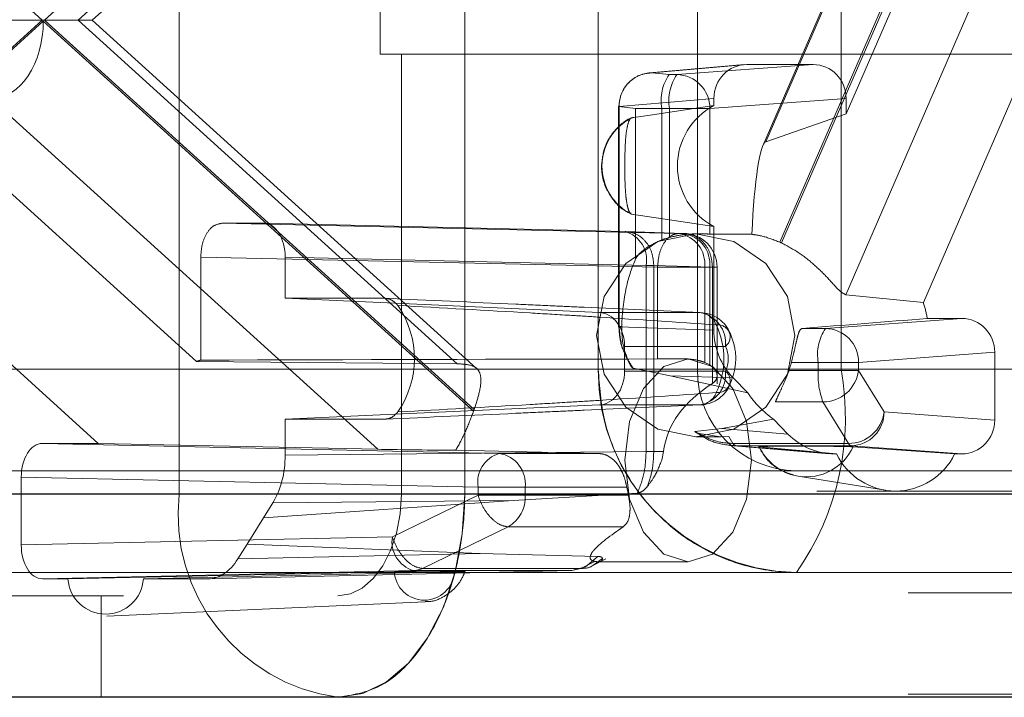
# Paper-space layout 'Sheet2' of a CAD drawing. Units: inches. Extents: x 0.1 to 16.8, y 0.1 to 10.9.
# Drawn here: x 5.4 to 5.4, y 4 to 4 of the extents above; entities that cross this region are included whole.
import ezdxf

# ---------------------------------------------------------------- set-up
doc = ezdxf.new("R2010")
doc.units = ezdxf.units.IN
doc.header["$MEASUREMENT"] = 0
doc.linetypes.add('HIDDEN', pattern=[0.07500000000000001, 0.05, -0.025])

psp = doc.layouts.new('Sheet2')

# ---------------------------------------------------------------- linework, layer by layer
at = {"color": 7, "linetype": 'HIDDEN', "lineweight": 18}
for p, q in [((5.427601550315218, 3.989976781702984), (5.427601550315218, 4.052312739708233)), ((5.422800070497225, 3.989976781702984), (5.422800070497225, 4.039698299304295)), ((5.43456135355199, 4.039698299304295), (5.43456135355199, 3.989976781702984)), ((5.402499394867616, 4.029855779619254), (5.402499394867616, 3.983924021089071)), ((5.41633138751012, 3.983924021089071), (5.41633138751012, 4.029855779619254)), ((5.375053856634059, 4.025757994260281), (5.39586871238548, 4.006889900354163)), ((5.3959732509795, 4.006889900354163), (5.416788106730921, 4.025757994260281)), ((5.416910785105029, 4.023766098925682), (5.398293343372632, 4.006889900354163)), ((5.397609917954846, 4.006889900354163), (5.415974550240202, 4.023536934119351)), ((5.430771215363704, 4.00080701493788), (5.439590210586883, 4.021144760705609)), ((5.430913666099374, 4.00099463063362), (5.439651306095507, 4.021144760705609)), ((5.431600098364585, 3.996130900105413), (5.442446783128264, 4.021144760705609)), ((5.442490822749626, 4.021043199632003), (5.431673649072429, 3.996097395421337)), ((5.442954284315915, 4.021144760705609), (5.434803770042206, 4.002348618630458)), ((5.443197707910043, 4.012966298571431), (5.434794078145565, 3.993586439375354)), ((5.438546921430819, 3.993208921699616), (5.446807469587186, 4.012258816166587)), ((5.412239949968618, 4.005249480406656), (5.412239949968618, 4.008530320301669)), ((5.39586871238548, 4.006889900354163), (5.375053856634059, 3.988021806448045)), ((5.375079167554387, 3.987949988742219), (5.395920981682489, 4.006842519674894)), ((5.385104538290188, 4.006889900354163), (5.40334815068829, 3.990352567786259)), ((5.39586871238548, 4.006889900354163), (5.389191683464034, 4.006889900354163)), ((5.3959732509795, 4.006889900354163), (5.39586871238548, 4.006889900354163)), ((5.395920981682489, 4.006842519674894), (5.416762795810592, 3.987949988742219)), ((5.416788106730921, 3.988021806448045), (5.3959732509795, 4.006889900354163)), ((5.3959732509795, 4.006889900354163), (5.398293343372632, 4.006889900354163)), ((5.415974550240202, 3.990242866588976), (5.397609917954846, 4.006889900354163)), ((5.398293343372632, 4.006889900354163), (5.416910785105029, 3.990013701782643)), ((5.582004692068667, 4.005396729209543), (4.617560252210115, 4.005396729209543)), ((6.061171147153263, 4.005249480406659), (5.412239949968618, 4.005249480406656)), ((5.413262809353994, 3.983924021089071), (5.413262809353994, 4.005249480406656)), ((5.425280594414198, 4.004338895772276), (5.429867742353711, 4.00473477617833)), ((5.425415363886247, 4.004344720986406), (5.430002046461335, 4.004740561230543)), ((5.433203520532419, 4.004740561230543), (5.426606581155546, 4.004253289680892)), ((5.433203520532419, 4.004740561230543), (5.430002046461335, 4.004740561230543)), ((5.425415363886247, 4.004344720986407), (5.426228501777121, 4.004253289680892)), ((5.426228501777121, 4.004253289680892), (5.426606581155546, 4.004253289680892)), ((5.39340080070944, 4.003074451407669), (5.412129594575244, 3.986097315191667)), ((5.423815114278094, 4.002704550876437), (5.428401796951549, 4.00310039112694)), ((5.434803770042206, 4.00310039112694), (5.428206830665332, 4.00261311957729)), ((5.428401796951549, 4.00310039112694), (5.428401796951555, 4.002749185098564)), ((5.434803770042206, 4.002348618630458), (5.434803770042206, 4.00310039112694)), ((5.398579008468811, 3.986384651010331), (5.380531309021985, 4.002744393879501)), ((5.423781221928329, 3.9920335321544), (5.423781221928329, 4.002704550882804)), ((5.423815114278094, 4.002704550876437), (5.4237813954055, 4.002704550882804)), ((5.423798542632623, 3.992040354907571), (5.423798542632623, 4.002704550882804)), ((5.423798542632548, 4.002704550627355), (5.424611678251601, 4.00261311957729)), ((5.423815114179741, 3.992038263917429), (5.423815114278094, 4.002704550876437)), ((5.425875059196912, 4.00261311957729), (5.424611678251601, 4.00261311957729)), ((5.424611678251601, 4.00261311957729), (5.424611678251601, 3.995333434738646)), ((5.425875059196912, 4.00261311957729), (5.425875059196912, 3.996237444636808)), ((5.426253138575338, 4.00261311957729), (5.425875059196912, 4.00261311957729)), ((5.428206830665332, 4.00261311957729), (5.426253138575338, 4.00261311957729)), ((5.426253138575338, 4.00261311957729), (5.426253138575338, 3.996361666190742)), ((5.428206830665332, 4.00261311957729), (5.428206830665332, 3.996527186420666)), ((5.434803770042206, 4.002348618630458), (5.430913666099374, 4.00099463063362)), ((5.404568348791865, 3.997047380669124), (5.406614379135493, 3.997047380669124)), ((5.426696598201437, 3.996560109119473), (5.404568348791865, 3.997047380669124)), ((5.424096858166353, 3.996651540424987), (5.406614379135493, 3.997047380669124)), ((5.424096858166353, 3.996651540424987), (5.426938224984408, 3.996560109119473)), ((5.428401796951555, 3.996889417677483), (5.428401796951549, 3.991874301512742)), ((5.426938224984408, 3.996560109119473), (5.426696598201437, 3.996560109119473)), ((5.427524955943837, 3.996538461493011), (5.427670956990753, 3.996538461493011)), ((5.403545645192929, 3.990416868680196), (5.403545645192929, 3.99540721056552)), ((5.403545645192929, 3.99540721056552), (5.425673894602501, 3.994919939015869)), ((5.407637082734429, 3.99540721056552), (5.407637082734411, 3.993415584589639)), ((5.425119561765289, 3.995011370321384), (5.407637082734429, 3.99540721056552)), ((5.42548899455204, 3.995011370321384), (5.425119561765289, 3.995011370321384)), ((5.425119561765289, 3.985985503296484), (5.425119561765289, 3.995011370321384)), ((5.42548899455204, 3.995011370321384), (5.428330361370096, 3.994919939015869)), ((5.42548899455204, 3.985987594293658), (5.42548899455204, 3.995011370321384)), ((5.425673894602501, 3.994919939015869), (5.427956688687962, 3.994919939015869)), ((5.425673894602501, 3.990474425806753), (5.425673894602501, 3.994919939015869)), ((5.427956688687962, 3.994919939015869), (5.427956688687962, 3.990308905576829)), ((5.427956688687962, 3.994919939015869), (5.428198315470933, 3.994919939015869)), ((5.428198315470933, 3.994919939015869), (5.42855211604075, 3.994919939015869)), ((5.428198315470933, 3.990184684022895), (5.428198315470933, 3.994919939015869)), ((5.428330361370096, 3.994919939015869), (5.428330361370096, 3.989280674124732)), ((5.428556262696731, 3.994919939015869), (5.428556262696731, 3.989267381860336)), ((5.407637082734411, 3.993415584589639), (5.412463306330065, 3.993415584589639)), ((5.407637082734411, 3.993415584589639), (5.422856641025346, 3.992726168659225)), ((5.434794078145565, 3.993586439375354), (5.438546921430819, 3.993208921699616)), ((5.427725578023151, 3.992726168659225), (5.422856641025346, 3.992726168659225)), ((5.433808800882534, 3.991950140074593), (5.440405740259408, 3.992437411624244)), ((5.440405740259408, 3.992437411624244), (5.438737846352571, 3.992437411624244)), ((5.423815114179741, 3.992038263917429), (5.423798542632623, 3.992040354907571)), ((5.423933566028833, 3.992040354907571), (5.423798542632548, 3.992040354907571)), ((5.428401796951549, 3.991874301512742), (5.423815114179741, 3.992038263917429)), ((5.432672474902771, 3.991950140074593), (5.433808800882534, 3.991950140074593)), ((5.42407712511585, 3.991086748011228), (5.428963293092346, 3.99108674801121)), ((5.42407712511585, 3.989884653746967), (5.42407712511585, 3.991086748011228)), ((5.426617654284226, 3.990485700879097), (5.427154408603591, 3.990485700879097)), ((5.43540905039232, 3.99030996997099), (5.442005989769193, 3.990797241520641)), ((5.442005989769193, 3.987515901937821), (5.442005989769193, 3.990797241520641)), ((5.427601550315218, 3.989976781702984), (5.271952119030183, 3.989976781702985)), ((5.466013388859153, 3.989976781702984), (5.310363957574119, 3.989976781702985)), ((5.470814868677144, 3.989976781702984), (5.31516543739211, 3.989976781702985)), ((5.422800070497225, 3.989976781702984), (5.341025867161062, 3.989976781702985)), ((5.40334815068829, 3.990352567786259), (5.415974550240202, 3.990242866588976)), ((5.43456135355199, 3.989976781702984), (5.422800070497225, 3.989976781702984)), ((5.426284315353882, 3.989663955221854), (5.424485744481502, 3.990028391641196)), ((5.428198315470933, 3.990184684022895), (5.427956688687962, 3.990308905576829)), ((5.432036342651188, 3.989922458842575), (5.433455358302325, 3.989922458842575)), ((5.432157540739333, 3.99030996997099), (5.433455358302325, 3.99030996997099)), ((5.433455358302325, 3.99030996997099), (5.43540905039232, 3.99030996997099)), ((5.433455358302325, 3.989922458842575), (5.433455358302325, 3.99030996997099)), ((5.433455358302325, 3.989922458842575), (5.43540905039232, 3.989922458842575)), ((5.43456135355199, 3.989976781702984), (5.46337023245994, 3.989976781702984)), ((5.43540905039232, 3.989922458842575), (5.43540905039232, 3.99030996997099)), ((5.43664689565552, 3.987911742181957), (5.43540905039232, 3.989922458842575)), ((5.428963293092346, 3.989884653746967), (5.42407712511585, 3.989884653746967)), ((5.429339201411202, 3.989554750707628), (5.426284315353882, 3.989663955221854)), ((5.426284315353882, 3.989663955221854), (5.430046412321179, 3.988829897374199)), ((5.429339201411202, 3.989554750707628), (5.430046412321179, 3.988829897374199)), ((5.422856641025346, 3.988245233098969), (5.407637082734412, 3.987555817168555)), ((5.422856641025346, 3.988245233098969), (5.427725578023151, 3.988245233098969)), ((5.43138514396882, 3.988390994888348), (5.433686166549114, 3.988390994888348)), ((5.433686166549114, 3.988390994888348), (5.434924011812313, 3.98638027822773)), ((5.412463306330065, 3.987555817168555), (5.407637082734412, 3.987555817168555)), ((5.407637082734412, 3.987555817168555), (5.407637082734429, 3.985821540898829)), ((5.431284060167298, 3.987561374569738), (5.428785705440124, 3.987100164255625)), ((5.431284060167298, 3.987561374569738), (5.431991271077274, 3.986836521236309)), ((5.442005989769193, 3.987515901937821), (5.43664689565552, 3.987911742181957)), ((5.427479972502383, 3.986959468168209), (5.428785705440124, 3.987100164255625)), ((5.428785705440124, 3.987100164255625), (5.431991271077274, 3.986836521236309)), ((5.428745104269108, 3.986695941807971), (5.427524955943837, 3.986695941807971)), ((5.427685292640109, 3.986858074905227), (5.428745104269108, 3.986695941807971)), ((5.428745104269108, 3.986695941807971), (5.429130117347845, 3.986714167920379)), ((5.429320854730666, 3.98638027822773), (5.429130117347845, 3.986714167920379)), ((5.395874044016176, 3.986384651010331), (5.398579008468811, 3.986384651010331)), ((5.418002293425746, 3.98589737946068), (5.395874044016176, 3.986384651010331)), ((5.412129594575244, 3.986097315191667), (5.398579008468811, 3.986384651010331)), ((5.433998359216059, 3.985886242567747), (5.429181489038931, 3.986282407969083)), ((5.429320854730666, 3.98638027822773), (5.429441448960322, 3.986271572078354)), ((5.434924011812313, 3.98638027822773), (5.429320854730666, 3.98638027822773)), ((5.429441448960322, 3.986271572078354), (5.434254365637195, 3.985875731834218)), ((5.435046646145733, 3.986271572078354), (5.429441448960322, 3.986271572078354)), ((5.430600834167709, 3.986220334774046), (5.434345937562139, 3.985875731834218)), ((5.440405740259408, 3.985875731834217), (5.435046646145733, 3.986271572078354)), ((5.440063082340274, 3.985875731834218), (5.435149783925909, 3.986220334774046)), ((5.407637082734429, 3.985821540898829), (5.425119561765289, 3.985985503296484)), ((5.415894652749029, 3.986052180105805), (5.422819945636973, 3.985897379460678)), ((5.422819945636874, 3.98589737946068), (5.418002293425746, 3.98589737946068)), ((5.425119561765289, 3.985985503296484), (5.42548899455204, 3.985987594293658)), ((5.425960817913414, 3.985987594293658), (5.42548899455204, 3.985987594293658)), ((5.425960817913414, 3.985987594293658), (5.425872924308513, 3.985564441036578)), ((5.434254365637195, 3.985875731834218), (5.434345937562139, 3.985875731834218)), ((5.440063082340274, 3.985875731834218), (5.440405740259408, 3.985875731834217)), ((5.43240303013321, 3.985055521860464), (5.276753598848175, 3.985055521860465)), ((5.394851340417239, 3.981463141323907), (5.394851340417239, 3.984744480906728)), ((5.416979589826811, 3.984257209357077), (5.394851340417239, 3.984744480906728)), ((5.432482474505753, 3.984792155935822), (5.432254337425542, 3.984840060140987)), ((5.461211909041162, 3.985055521860464), (5.43240303013321, 3.985055521860464)), ((5.436707166694355, 3.984111112235447), (5.432482474505751, 3.984792155935816)), ((5.419262383912272, 3.984257209357077), (5.416979589826811, 3.984257209357077)), ((5.416979589826811, 3.984257209357077), (5.416979589826811, 3.983869698228662)), ((5.419262383912272, 3.983869698228662), (5.419262383912272, 3.984257209357077)), ((5.424183243793427, 3.984257209357077), (5.419262383912272, 3.984257209357077)), ((5.424183243793427, 3.984257209357077), (5.424260700290161, 3.983869698228662)), ((5.535596330702919, 3.984071269891957), (4.571151890844368, 3.984071269891957)), ((5.582741332725266, 3.984071269891957), (4.618296892866715, 3.984071269891957)), ((5.584951254695063, 3.984071269891957), (4.620506814836513, 3.984071269891957)), ((5.533386408733121, 3.984071269891957), (4.698570693773816, 3.984071269891957)), ((5.402499394867616, 3.983924021089071), (5.343173550515848, 3.983924021089071)), ((5.996731005874619, 3.983924021089072), (5.347799808689976, 3.983924021089071)), ((5.402499394867616, 3.983924021089071), (5.41633138751012, 3.983924021089071)), ((5.416979589826811, 3.983869698228662), (5.412827460005737, 3.981858981568044)), ((6.062194006538637, 3.983924021089072), (5.413262809353994, 3.983924021089071)), ((6.065262584694763, 3.983924021089072), (5.41633138751012, 3.983924021089071)), ((5.419262383912272, 3.983869698228662), (5.416979589826811, 3.983869698228662)), ((5.41868192042708, 3.98361119460794), (5.424692499282929, 3.983975631027284)), ((5.424260700290161, 3.983869698228662), (5.419262383912272, 3.983869698228662)), ((5.41868192042708, 3.98361119460794), (5.406586025354253, 3.982777136760286)), ((5.40703799683646, 3.983501990093715), (5.406586025354253, 3.982777136760286)), ((5.40703799683646, 3.983501990093715), (5.41868192042708, 3.98361119460794)), ((5.406586025354253, 3.982777136760286), (5.405795056884211, 3.981508613955825)), ((5.41843950831019, 3.982338234274434), (5.414287378489115, 3.980327517613817)), ((5.424001506573448, 3.982338234274434), (5.41843950831019, 3.982338234274434)), ((5.394851340417239, 3.981463141323907), (5.412827460005737, 3.981858981568044)), ((5.405795056884211, 3.981508613955825), (5.405343085402002, 3.980783760622396)), ((5.417083306818456, 3.981047403641712), (5.405795056884211, 3.981508613955825)), ((5.417083306818454, 3.981047403641712), (5.405343085402002, 3.980783760622396)), ((5.422778917835621, 3.980906707554296), (5.417083306818454, 3.981047403641712)), ((5.422189645455974, 3.980395612903488), (5.422778917835621, 3.980906707554296)), ((5.421523827860837, 3.980218811481418), (5.422189645455974, 3.980395612903488)), ((5.42195973817917, 3.980327517613817), (5.422639753477204, 3.980661407306465)), ((5.423161538974866, 3.980786503283728), (5.422534298288022, 3.980462868812281)), ((5.422535855374499, 3.980472032074572), (5.423006069404754, 3.980805460220239)), ((5.427154408603591, 3.980643181194058), (5.422780587552047, 3.980643181194058)), ((5.43240303013321, 3.980134262017944), (5.341824217833752, 3.980134262017944)), ((5.395874044016176, 3.979822971220304), (5.413850163604673, 3.980218811464441)), ((5.397115892680993, 3.979822971220304), (5.412923613922669, 3.980167574160133)), ((5.41583080262083, 3.980167574160133), (5.400769663236451, 3.979822971220304)), ((5.421523827104822, 3.980218811464441), (5.403896764102099, 3.979822971220304)), ((5.413850163604673, 3.980218811464441), (5.42152382710263, 3.980218811464441)), ((5.414287378489115, 3.980327517613817), (5.42195973817917, 3.980327517613817)), ((5.421959746198839, 3.980327521546281), (5.421523827860837, 3.980218811481419)), ((5.461211909041162, 3.980134262017944), (5.43240303013321, 3.980134262017944)), ((5.397115892680993, 3.979822971220304), (5.395874044016176, 3.979822971220304)), ((5.403896764102099, 3.979822971220304), (5.400769663236451, 3.979822971220304)), ((5.537806252672717, 3.979150010049438), (4.573361812814166, 3.979150010049438)), ((5.999799584030745, 3.979002761246553), (5.350868386846102, 3.979002761246551)), ((5.39872318657724, 3.974081501404032), (5.39872318657724, 3.979002761246551)), ((5.414422212256254, 3.978708930509016), (5.398999754690355, 3.978019782026255)), ((5.537806252672717, 3.974228750206918), (5.349810779389561, 3.974228750206918))]:
    psp.add_line(p, q, dxfattribs=at)
at = {"color": 7, "linetype": 'Continuous', "lineweight": 25}
for p, q in [((5.993662427718493, 3.983924021089072), (5.344731230533849, 3.983924021089071)), ((5.999799584030745, 3.974081501404033), (5.350868386846102, 3.974081501404032))]:
    psp.add_line(p, q, dxfattribs=at)
at = {"color": 7, "linetype": 'HIDDEN', "lineweight": 18, "flags": 128}
for points in [[(5.424408811592312, 4.002150516411227), (5.425421100867725, 4.002302359962986), (5.428401796951555, 4.002749185098564)], [(5.428401796951555, 3.996889417677483), (5.427120199773029, 3.99708149359187), (5.424408811592311, 3.997488086364816)], [(5.427524955943837, 3.986695941807971), (5.425687509166656, 3.987070550407817), (5.424129797004804, 3.988137345443864), (5.423088967014228, 3.989733917042395), (5.422723476125846, 3.991617201650491), (5.423088967014228, 3.993500486258586), (5.424129797004804, 3.995097057857117), (5.425687509166656, 3.996163852893164), (5.427524955943837, 3.996538461493011), (5.429362402721018, 3.996163852893164), (5.43092011488287, 3.995097057857117), (5.431960944873445, 3.993500486258586), (5.432326435761828, 3.991617201650491), (5.431960944873445, 3.989733917042395), (5.43092011488287, 3.988137345443864), (5.429362402721018, 3.987070550407817), (5.427524955943837, 3.986695941807971)], [(5.424085830447466, 3.985564441036578), (5.424319412051235, 3.983681156428482), (5.424984596180794, 3.982084584829951), (5.425980114582324, 3.981017789793904), (5.427154408603591, 3.980643181194058), (5.428328702624858, 3.981017789793904), (5.429324221026389, 3.982084584829951), (5.429989405155947, 3.983681156428482), (5.430222986759717, 3.985564441036578), (5.429989405155947, 3.987447725644673), (5.429324221026389, 3.989044297243204), (5.428328702624857, 3.990111092279252), (5.427154408603591, 3.990485700879097), (5.425980114582324, 3.990111092279252), (5.424984596180794, 3.989044297243204), (5.424319412051235, 3.987447725644673), (5.424085830447466, 3.985564441036578)], [(5.410194231197868, 3.974081501404032), (5.411391530999088, 3.974270622659905), (5.412542819240401, 3.974830718603724), (5.413603852560343, 3.975740265062471), (5.414533856043463, 3.976964308675817), (5.415297090177456, 3.978455810134153), (5.415864224302579, 3.980157451872879), (5.416213463772458, 3.982003840754266), (5.41633138751012, 3.983924021089071)], [(5.410194231197868, 3.979002761246551), (5.410792881098478, 3.979097321874488), (5.411368525219134, 3.979377369846397), (5.411899041879106, 3.979832143075771), (5.412364043620665, 3.980444164882444), (5.412745660687662, 3.981189915611612), (5.413029227750224, 3.982040736480974), (5.413203847485163, 3.982963930921668), (5.413262809353994, 3.983924021089071)]]:
    psp.add_lwpolyline(points, dxfattribs=at)
at = {"color": 7, "linetype": 'HIDDEN', "lineweight": 18}
for centre, radius, start, end in [((5.425431876164381, 4.002727875179066), 0.001616930122189199, 90.58512132284591, 180.8265233191293), ((5.428088226396421, 4.002994368013854), 0.00224576477471893, 145.9043638101831, 189.7740570407712), ((5.428466305774843, 4.002994368013856), 0.002245764774714992, 145.9043638101698, 189.7740570408351), ((5.426581478823047, 4.002628062992159), 0.001625420535390639, 359.4732399114589, 89.11511214801017), ((5.429951466755223, 3.999819301388024), 0.003314467537583254, 117.8751932506015, 242.1248067494065), ((5.425598300767495, 3.999819301388021), 0.002617145005975059, 117.0326885778497, 242.9673114221161), ((5.42371767676276, 3.995276176679992), 0.001426675845409682, 349.3032580876451, 74.5867152695209), ((5.427535425239683, 3.991821442432585), 0.0047178269217612, 105.7711695557187, 110.605683302069), ((5.426461881065228, 3.995075654655571), 0.001502896267022979, 354.052890008712, 81.0149620230713), ((5.426915842749224, 3.994919939015869), 0.001640419947507077, 0, 90), ((5.426703507848197, 3.995075654655569), 0.001502896267024562, 354.0528900087863, 81.01496202304843), ((5.429670629340674, 3.991797776194069), 0.004743291425296461, 65.02108112996584, 65.99737408999104), ((5.409336913177783, 3.990485700879097), 0.004558131298552121, 325.5365850137398, 34.46341498626099), ((5.433783072478099, 3.991620637127938), 0.005021643627833832, 9.36079341194205, 18.43857409062068), ((5.427460009536712, 3.991238742325204), 0.001510947954142903, 354.226546527938, 79.87694692908723), ((5.427638277207564, 3.99178956040951), 0.0009406680848393419, 20.68261871700641, 84.67487329872681), ((5.427680820370628, 3.991086748011228), 0.001640419947506721, 26.91387113923219, 87.4081766466454), ((5.428607709053705, 3.991547052571172), 0.0005816530722507532, 307.6859900350635, 98.84027147416883), ((5.425059134854727, 3.990485700879097), 0.003826587462620965, 334.6871998803076, 25.31280011969332), ((5.435668525501835, 3.990691218407555), 0.002245764774719178, 145.9043638101737, 189.7740570407824), ((5.433783698550034, 3.990324913385858), 0.001625420535391523, 359.4732399114748, 89.11511214797959), ((5.427692502925182, 3.990485700879088), 0.001405761467672872, 334.6871998818779, 25.31280011813935), ((5.404094845029899, 3.988394606096389), 0.002095511016147056, 105.1937532915901, 110.8750054146305), ((5.432524304202784, 3.989858459359491), 0.009724953539081808, 179.3028719212029, 269.2854801382824), ((5.432463667167996, 3.989917620531236), 0.004862476769539668, 179.3028719211896, 269.2854801382927), ((5.42731921727955, 3.99161049682194), 0.005010064270200231, 340.3100930776005, 344.9546875591006), ((5.421721494529233, 3.987634474125218), 0.01305175790892247, 324.924770638961, 10.3384824136013), ((5.437253351608793, 3.989711733041508), 0.003803834712393536, 176.8242880873891, 200.3169006761314), ((5.433680093686342, 3.99013267357424), 0.00174168927325077, 270.1997773752001, 353.0677341172444), ((5.427460009536722, 3.98973265943298), 0.001510947954131268, 280.1230530705838, 5.773453471835478), ((5.42860770905371, 3.989424349187012), 0.0005816530722415209, 261.1597285251654, 52.31400996489808), ((5.427680820370628, 3.989884653746967), 0.001640419947506915, 272.5918233533554, 333.086128860408), ((5.427638277207564, 3.989181841348683), 0.0009406680848389986, 275.3251267012765, 339.3173812830197), ((5.434087840675716, 3.99153493660404), 0.004863165674725767, 213.7954842942859, 234.7928677652093), ((5.422629413353817, 3.985922768925245), 0.006206997791589909, 160.2344127293921, 160.9373212502654), ((5.434917938949541, 3.988121956913624), 0.001741689273251812, 270.1997773752292, 353.0677341172045), ((5.435021543813234, 3.987896798767089), 0.001625420535391476, 270.8848878519586, 0.5267600885262783), ((5.432899223930768, 3.987293149837336), 0.00253643995847654, 205.0216665051086, 255.2709296598354), ((5.432869860020961, 3.98727352594328), 0.00251142681583712, 261.1267465095405, 335.2058313980697), ((5.435093670519964, 3.98644814816187), 0.0001827304163019056, 201.8032875711348, 255.087542878181), ((5.418429158437418, 3.984492283313245), 0.001468505676436342, 106.8986621067818, 189.2113645360831), ((5.417767576289538, 3.984412924996777), 0.001502896267022887, 354.0528900087456, 81.01496202314082), ((5.437204509951207, 3.987245542409747), 0.003169829193564682, 205.6034585522046, 334.3965414477901), ((5.411417931286619, 3.982967338024004), 0.008969700906054104, 173.877347406445, 262.1589154647284), ((5.4175860151433, 3.983783630195943), 0.001678576764953702, 300.5614650072454, 2.939096077897929), ((5.414277028616343, 3.981623907611875), 0.001468505676436037, 170.7886354638835, 253.1013378932471), ((5.414377208271749, 3.980242011236891), 0.00145549902441594, 182.9314974534383, 357.0685025465651), ((5.413823113374515, 3.981261196876382), 0.001042736333873561, 271.4865099253187, 296.4385224372961), ((5.39894277795872, 3.979944814879532), 0.001830943935592461, 183.8156768414846, 356.1843231585225)]:
    psp.add_arc(centre, radius, start, end, dxfattribs=at)
for centre, major_axis, ratio, start_param, end_param in [((5.393356036239073, 4.006842519674894), (0, 0.003768642249692533), 0.6806019976095418, 3.159045946109356, 4.712388980384699), ((5.430002534024223, 4.003099891401074), (-1.013877997557699e-05, 0.001640640008609751), 0.9756588619990536, 6.277156031643846, 7.84764777194269), ((5.433203032969532, 4.003099891401074), (1.013877997557699e-05, 0.001640640008609751), 0.9756588619985156, 4.718722842416492, 6.2892145827159), ((5.430927197204324, 3.992919978339442), (1.248009306831221e-05, 0.008079158875874182), 0.09595232970673243, 0.03355080003578855, 1.109839684706691), ((5.406614067538885, 3.995406710839655), (5.098078075249646e-07, 0.001640669798673056), 0.6235350156042934, 4.712887318855869, 6.283379059155705), ((5.423699334585153, 3.991617201650491), (0.06662661274231585, -4.440892098500626e-16), 0.07386327534844513, 1.472492444899, 1.503091525077969), ((5.422812506471125, 3.991086748011227), (0, 0.001640419947507077), 0.7709115258239431, 4.71238898038497, 6.248278722140071), ((5.423699334585153, 3.991617201650491), (0.06201129229235747, 0.004906669076210513), 0.006106597171800713, 4.857117284009043, 4.956860561511723), ((5.44040525269652, 3.990796741794775), (1.013877997557699e-05, 0.001640640008609751), 0.9756588619979742, 4.718722842416218, 6.289214582715348), ((5.431603271096896, 3.991874715499204), (8.442875067515843e-06, 0.003280915302988685), 0.9757834984967448, 1.573433513437769, 2.358705505020263), ((5.440793481395212, 3.985564441036578), (0.2234870172137011, 8.881784197001252e-16), 0.02202033882717081, 1.638501128511826, 1.738244406014589), ((5.422812506471125, 3.989884653746967), (0, 0.001640419947506633), 0.7709115258241519, 3.176499238629334, 4.7123889803847), ((5.432889351217685, 3.985564441036578), (0.006954288833149747, 0), 0.7076582466723567, 2.285727194851697, 3.05550160476591), ((5.44040525269652, 3.987516401663686), (-1.013877997557699e-05, 0.001640640008609751), 0.9756588619979725, 3.135563378054031, 4.70605511835346), ((5.434254769547516, 3.989157071493155), (8.357885095122695e-06, 0.003281329529156273), 0.9755372845076006, 2.358805451077557, 3.144077442660105), ((5.395874355612784, 3.984743981180862), (-5.098078075249646e-07, 0.001640669798673056), 0.6235350156037524, 6.282991555203489, 7.853483295503312), ((5.416240575480659, 3.986098314643398), (0.004918502981801964, -3.060279232780516e-05), 0.00984133701797988, 3.722826345038639, 4.64206120436109), ((5.40559105234334, 3.985821954885291), (-4.224597756063986e-07, 0.003280925635779308), 0.62361375252251, 3.926910511039348, 4.712182502621435), ((5.395874355612784, 3.981463641049773), (5.098078066367862e-07, 0.001640669798673056), 0.6235350156037525, 1.57129466526573, 3.141786405565067), ((5.403896505967017, 3.983104310879241), (-4.222708787082753e-07, 0.003281339648375959), 0.6234563974967637, 3.141512421882409, 3.926784413465157)]:
    psp.add_ellipse(centre, major_axis=major_axis, ratio=ratio, start_param=start_param, end_param=end_param, dxfattribs=at)
for points in [[(5.425415363886247, 4.004344720986407), (5.425203619470017, 4.004318927777407), (5.424780130637556, 4.004267341359406), (5.424246427316095, 4.003887548324868), (5.423872656566754, 4.003346763561501), (5.423823245762737, 4.002918621775702), (5.423798540360729, 4.002704550882804)], [(5.42548899455204, 3.995011370321384), (5.425469671196931, 3.995225441214283), (5.425431024486712, 3.99565358300008), (5.425110862360528, 3.996194367763449), (5.424649660501656, 3.996574160797985), (5.424281125611453, 3.996625747215987), (5.424096858166353, 3.996651540424987)], [(5.425673894602501, 3.994919939015869), (5.425691897303455, 3.995134820364785), (5.425727902705363, 3.995564583062617), (5.425966638765273, 3.996106666223255), (5.426302425421794, 3.996485979041191), (5.42656520727489, 3.996535399093379), (5.426696598201437, 3.996560109119473)], [(5.428330361370096, 3.994919939015869), (5.428311038014987, 3.995134009908769), (5.428272391304767, 3.995562151694566), (5.427952229178583, 3.996102936457934), (5.427491027319711, 3.996482729492472), (5.427122492429509, 3.996534315910472), (5.426938224984408, 3.996560109119473)], [(5.424485744481502, 3.990028391641196), (5.42429206833731, 3.990334768646656), (5.423904716048926, 3.990947522657577), (5.423844981469469, 3.991674683497479), (5.423815114179741, 3.992038263917429)], [(5.429441448960322, 3.986271572078354), (5.429086265419723, 3.986302648119479), (5.428375898338525, 3.986364800201728), (5.427778614447764, 3.986761245512715), (5.427479972502383, 3.986959468168209)], [(5.424692499282929, 3.983975631027284), (5.424817089388234, 3.984282008031571), (5.425066269598844, 3.984894762040147), (5.425101797709807, 3.985621922877705), (5.425119561765289, 3.985985503296484)], [(5.416979589826811, 3.983869698228662), (5.41705530628055, 3.983669815390044), (5.41720673918803, 3.983270049712809), (5.417589905668417, 3.982765106737519), (5.41802614721138, 3.982410485383806), (5.418301721277254, 3.982362317977558), (5.41843950831019, 3.982338234274434)], [(5.412827460005737, 3.981858981568044), (5.412903176459476, 3.981659098729426), (5.413054609366956, 3.981259333052191), (5.413437775847343, 3.980754390076902), (5.413874017390307, 3.980399768723188), (5.414149591456178, 3.98035160131694), (5.414287378489115, 3.980327517613816)]]:
    psp.add_open_spline(points, degree=3, dxfattribs=at)
for points, knots in [([(5.42295634189054, 3.999819301388023), (5.422993066738412, 4.000157625593706), (5.423045061220388, 4.000636619866901), (5.423372513605217, 4.001270439440476), (5.423768938515913, 4.001741644098549), (5.424187224582806, 4.00208793145626), (5.424467755836606, 4.002168821900909), (5.424510183773186, 4.002181055884144)], [0, 0, 0, 0, 0.3366797558090091, 0.4766660860340605, 0.707253896429372, 0.955724672569956, 0.9999999999999999, 0.9999999999999999, 0.9999999999999999, 0.9999999999999999]), ([(5.424408811592311, 3.997488086364816), (5.424374957069678, 3.997509935144256), (5.424307270173955, 3.99755361840843), (5.42421823188255, 3.997827552245819), (5.42414898111584, 3.998226586733619), (5.424087774710557, 3.998963367742828), (5.424087565588036, 3.999883420665899), (5.424097693020612, 4.000812841139747), (5.42415407598746, 4.001469548477274), (5.424238477645427, 4.00190106871292), (5.424330506391978, 4.002114142261239), (5.424387824225292, 4.00214076740819), (5.424408811592312, 4.002150516411227)], [0, 0, 0, 0, 0.07962169339405091, 0.1591912937763291, 0.2401836853705143, 0.3267799897155937, 0.5322755980825564, 0.6708222255417792, 0.7675472123618948, 0.8648687407595804, 0.9505206465478766, 1, 1, 1, 1]), ([(5.424388793275099, 3.997533231808575), (5.424300330805346, 3.997566811388743), (5.423945758260134, 3.997701404027185), (5.423530832467429, 3.99814291698785), (5.423158123897019, 3.998744472306497), (5.42298242973345, 3.999301008228757), (5.422963723597391, 3.999672647324753), (5.42295634189054, 3.999819301388023)], [0, 0, 0, 0, 0.0993052778093712, 0.3980323543298941, 0.6093573342560308, 0.8458468583217285, 1, 1, 1, 1]), ([(5.403545645192929, 3.99540721056552), (5.403561101377361, 3.995622144287744), (5.403592012554214, 3.996051995156077), (5.403828843515455, 3.996594151446424), (5.404166558276223, 3.99697342803005), (5.404434415176909, 3.997022729155707), (5.404568348791865, 3.997047380669124)], [0, 0, 0, 0, 0.2500096406196406, 0.5000000000000133, 0.7499903593803675, 1, 1, 1, 1]), ([(5.424611678251601, 3.995333434738646), (5.424652051924976, 3.995397117847761), (5.424732757717905, 3.995524418521389), (5.425030863388331, 3.99579568550939), (5.425415409474916, 3.996042135153506), (5.425736743633188, 3.996178673054904), (5.425875059196912, 3.996237444636808)], [0, 0, 0, 0, 0.250338638622711, 0.5004196210614834, 0.7849598619995277, 1, 1, 1, 1]), ([(5.426253138575338, 3.996361666190743), (5.426427436106414, 3.996403796946483), (5.426776176737051, 3.996488093644408), (5.427277387647087, 3.996532460124639), (5.427711932988196, 3.996541759549363), (5.428045183027884, 3.996530999491347), (5.42815544054708, 3.996528398650899), (5.428206830665332, 3.996527186420666)], [0, 0, 0, 0, 0.2104673391511935, 0.4211104548080954, 0.596035489414716, 0.8117154809945976, 1, 1, 1, 1]), ([(5.431600098364585, 3.996130900105413), (5.431304584504485, 3.996245532047434), (5.430825208902316, 3.996431485275534), (5.430401107183009, 3.996491632746713), (5.430238445419305, 3.996514701961713)], [0, 0, 0, 0, 0.6164557786502165, 1, 1, 1, 1]), ([(5.431673649072429, 3.996097395421337), (5.431965493485727, 3.995942674974536), (5.432548160672233, 3.995633775700388), (5.433323578900831, 3.994999695584667), (5.433991647433904, 3.99433067589483), (5.434499128691702, 3.993733957542997), (5.434703555891044, 3.993631713834902), (5.434794078145565, 3.993586439375354)], [0, 0, 0, 0, 0.1874444717539839, 0.374232769264531, 0.5775590336654468, 0.8129392331464457, 1, 1, 1, 1]), ([(5.424611678251601, 3.995333434738646), (5.424447730418008, 3.994933495329735), (5.424223125159148, 3.994385586324184), (5.424021395602084, 3.993184611907139), (5.423956428467065, 3.992529539039519), (5.423940922704904, 3.992197764592476), (5.423933566028833, 3.992040354907571)], [0, 0, 0, 0, 0.6014215599383748, 0.823935529935162, 0.9164665844428203, 1, 1, 1, 1]), ([(5.413095036310851, 3.993065055730903), (5.412998933956816, 3.993166056546836), (5.412806728841356, 3.993368058606857), (5.412577780662253, 3.993399742572993), (5.412463306330065, 3.993415584589639)], [0, 0, 0, 0, 0.499998940218673, 1, 1, 1, 1]), ([(5.412463306330065, 3.993415584589639), (5.414580487425132, 3.993320072035792), (5.417330157373942, 3.99319602596356), (5.420547427062017, 3.993050724601935), (5.423520087757635, 3.992916429913762), (5.425857761212248, 3.992810670856889), (5.427725578023151, 3.992726168659225)], [0, 0, 0, 0, 0.4156146534092847, 0.5397758016197973, 0.6322777705239679, 1, 1, 1, 1]), ([(5.428518320380192, 3.992121795958699), (5.426625377865517, 3.992252730931282), (5.424256353891696, 3.992416596493314), (5.421251294436379, 3.992600393497836), (5.418001479440156, 3.992794574896892), (5.415229411582797, 3.992947392570762), (5.413095036310851, 3.993065055730904)], [0, 0, 0, 0, 0.3677972068542326, 0.4602994511390702, 0.5844533521478219, 0.9999999999999999, 0.9999999999999999, 0.9999999999999999, 0.9999999999999999]), ([(5.424264465539584, 3.99036449103632), (5.424128802670259, 3.990628565919935), (5.423858941354276, 3.991153865111706), (5.423818609333906, 3.99174592716295), (5.423798552756087, 3.992040351754009)], [0, 0, 0, 0, 0.5027132874974778, 1, 1, 1, 1]), ([(5.423933566028833, 3.992040354907571), (5.423942725911711, 3.991762490869502), (5.423962913567864, 3.991150100543926), (5.424157831953361, 3.990641972181268), (5.424264308690735, 3.990364400365323)], [0, 0, 0, 0, 0.4537368186016525, 1, 1, 1, 1]), ([(5.429143563104155, 3.991829285080802), (5.429243025591453, 3.991579915171819), (5.429460163792784, 3.991035511598429), (5.429491660279274, 3.990066446539342), (5.429261332081609, 3.989454837924368), (5.429143563104155, 3.989142116677393)], [0, 0, 0, 0, 0.2923127749904085, 0.638152854531256, 1, 1, 1, 1]), ([(5.432157540739333, 3.99030996997099), (5.432202167931313, 3.990485025109512), (5.432291459586674, 3.990835281587771), (5.432394759940514, 3.991318257523964), (5.432487325288956, 3.991692071889899), (5.432576534955688, 3.991909417596953), (5.432643778419585, 3.991937959622859), (5.432672474902771, 3.991950140074593)], [0, 0, 0, 0, 0.2104799749815132, 0.4211357370218796, 0.6292455778079532, 0.8417787034566283, 1, 1, 1, 1]), ([(5.425673894602501, 3.990474425806753), (5.425831060599173, 3.990476031409023), (5.426145388877661, 3.990479242575613), (5.426706865947406, 3.990490235188557), (5.427250781450244, 3.990472961933157), (5.42768152618334, 3.990411996064203), (5.427877810332744, 3.990338457597712), (5.427956688687962, 3.990308905576829)], [0, 0, 0, 0, 0.2157489701643175, 0.431492840772181, 0.6469219432330395, 0.8581127591487964, 1, 1, 1, 1]), ([(5.415974550240202, 3.990242866588976), (5.416198125451631, 3.990228982474223), (5.416643625748183, 3.990201316718254), (5.416995480006341, 3.98999113890814), (5.417151971693204, 3.989582633537849), (5.417080783380494, 3.988914901537103), (5.416876611435461, 3.988291876223337), (5.416788106730921, 3.988021806448045)], [0, 0, 0, 0, 0.1831425469689221, 0.3649333862386044, 0.5772358772041765, 0.8167396907922867, 0.9999999999999999, 0.9999999999999999, 0.9999999999999999, 0.9999999999999999]), ([(5.43240303013321, 3.980134262017944), (5.432402923433658, 3.980134262019055), (5.432402603335004, 3.980134262022385), (5.432401429639928, 3.980134262105135), (5.432396948258493, 3.980134263172711), (5.432379022700815, 3.980134279718925), (5.432307319060846, 3.9801345416804), (5.432020389370044, 3.980138733571303), (5.430865993404603, 3.980205931849207), (5.428906563874581, 3.980674466884825), (5.426389684179371, 3.982101973560431), (5.424277119756552, 3.984402294986175), (5.423000000039542, 3.987221120008437), (5.422859984357118, 3.989150979138915), (5.422800070497225, 3.989976781702984)], [0, 0, 0, 0, 2.129705951169085e-05, 6.389117855648191e-05, 0.000234267656161179, 0.0009157736574393583, 0.003641803478136946, 0.01454629500440383, 0.05818813321274103, 0.2343352850571411, 0.4104824369015398, 0.6250107236367011, 0.8395390103718725, 1, 1, 1, 1]), ([(5.424264308690735, 3.990364400365323), (5.42430725035195, 3.990274169417048), (5.424368532889035, 3.990145399796188), (5.424445772010726, 3.990048079853584), (5.424472621965183, 3.99003485506173), (5.424485744481502, 3.990028391641196)], [0, 0, 0, 0, 0.5448398949664051, 0.7775472611676132, 1, 1, 1, 1]), ([(5.428330361370096, 3.989280674124732), (5.428402730544754, 3.989344291619455), (5.428547808343391, 3.989471825008257), (5.4285733990989, 3.989742926986088), (5.42846765738591, 3.989989576673985), (5.428279384655717, 3.990125958689622), (5.428198315470933, 3.990184684022895)], [0, 0, 0, 0, 0.249864487688838, 0.5009009706408412, 0.7850907489602197, 1, 1, 1, 1]), ([(5.43138514396882, 3.988390994888348), (5.431419064295999, 3.988477363002302), (5.431486700380668, 3.9886495783538), (5.431706232705489, 3.989095316083748), (5.431896687289193, 3.989541184662417), (5.432005852274301, 3.989839216829633), (5.432036342651188, 3.989922458842575)], [0, 0, 0, 0, 0.2798268056773844, 0.5579660072643814, 0.8765374902718204, 1, 1, 1, 1]), ([(5.413095036310851, 3.987906346027291), (5.415229411582797, 3.988024009187432), (5.418001479440157, 3.988176826861302), (5.421251294436379, 3.988371008260359), (5.424256353891697, 3.988554805264879), (5.426625377865518, 3.988718670826911), (5.428518320380192, 3.988849605799495)], [0, 0, 0, 0, 0.4155466478521778, 0.5397005488609294, 0.6322027931457671, 1, 1, 1, 1]), ([(5.427725578023151, 3.988245233098969), (5.42585776121225, 3.988160730901306), (5.423520087757635, 3.988054971844431), (5.420547427062017, 3.98792067715626), (5.417330157373942, 3.987775375794635), (5.414580487425132, 3.987651329722402), (5.412463306330065, 3.987555817168555)], [0, 0, 0, 0, 0.367722229476034, 0.4602241983802045, 0.5843853465907128, 0.9999999999999999, 0.9999999999999999, 0.9999999999999999, 0.9999999999999999]), ([(5.412463306330065, 3.987555817168555), (5.412577780171042, 3.98757165904738), (5.412806728338265, 3.987603342872186), (5.412998933517525, 3.987805344832871), (5.413095036310851, 3.987906346027291)], [0, 0, 0, 0, 0.4999989402186895, 1, 1, 1, 1]), ([(5.416762795810592, 3.987949988742219), (5.416650819387518, 3.987651673731005), (5.416427258529694, 3.987056087999856), (5.416102838440124, 3.986409555927155), (5.415919427235561, 3.986094708496957), (5.415894652748935, 3.986052180105807)], [0, 0, 0, 0, 0.4646572691251558, 0.9276879438292307, 1, 1, 1, 1]), ([(5.427685292640109, 3.986858074905227), (5.427615285786122, 3.986883610140131), (5.427515378202108, 3.986920051766645), (5.427465717852424, 3.986952796990654), (5.427475292859793, 3.986957278095026), (5.427479972502383, 3.98695946816821)], [0, 0, 0, 0, 0.5448398949660871, 0.7775472611673876, 1, 1, 1, 1]), ([(5.42932085561218, 3.986380286210354), (5.429033441475918, 3.98640095026571), (5.428455381051318, 3.986442510756675), (5.427943115947123, 3.986719282561643), (5.427685551262114, 3.986858442231475)], [0, 0, 0, 0, 0.4972043129603116, 1, 1, 1, 1]), ([(5.435149783925909, 3.986220334774046), (5.435091759832335, 3.986223256370222), (5.434975749607826, 3.986229097651099), (5.434611977411919, 3.986236783642898), (5.434147455752646, 3.986242753001076), (5.433430624922909, 3.986247617760641), (5.432775948747549, 3.986247904170484), (5.432029528116181, 3.986247773260494), (5.431451273006199, 3.98624666388337), (5.430914518679241, 3.986241125856288), (5.430628134740377, 3.986233683129714), (5.43055334044941, 3.986226181729574), (5.43058961309927, 3.986221716200695), (5.430600834167709, 3.986220334774046)], [0, 0, 0, 0, 0.0796109647773717, 0.1591698435621684, 0.2401513218450175, 0.3267359577801029, 0.5000192575521673, 0.5520993702834364, 0.693026057571035, 0.7852852047213803, 0.8779848704368521, 0.962254201864453, 1, 1, 1, 1]), ([(5.432250600345403, 3.984854249642895), (5.431988631034398, 3.984944439318967), (5.431456774636973, 3.985127544569028), (5.430893523323708, 3.985653038641729), (5.430668458934064, 3.986063798290974), (5.430579995598189, 3.986225250615228)], [0, 0, 0, 0, 0.3707272464211074, 0.7526593743049891, 1, 1, 1, 1]), ([(5.423565308754426, 3.985564441036577), (5.423443308565252, 3.985663795311595), (5.423214804537825, 3.985849883973729), (5.422945476983531, 3.985882279959509), (5.422819945636874, 3.98589737946068)], [0, 0, 0, 0, 0.5339082665142996, 1, 1, 1, 1]), ([(5.42548899455204, 3.985987594293658), (5.42547676887901, 3.985691589769394), (5.425452316424024, 3.985099553871855), (5.425279104404221, 3.984574285731916), (5.425192494466709, 3.98431163975141)], [0, 0, 0, 0, 0.4999773248446053, 1, 1, 1, 1]), ([(5.424183243793427, 3.984257209357077), (5.424157643245057, 3.984381842470269), (5.424106774751607, 3.98462948945856), (5.423968654393118, 3.984987420057071), (5.423793609403837, 3.985313913027183), (5.423641440345627, 3.985480897270738), (5.423565308754426, 3.985564441036578)], [0, 0, 0, 0, 0.2518905911251429, 0.5005086102207639, 0.7500998248808516, 1, 1, 1, 1]), ([(5.425192494311866, 3.984311639554067), (5.425299868018898, 3.984454189905684), (5.425588067800094, 3.984836806668028), (5.425763102038528, 3.985283912223959), (5.425872924308513, 3.985564441036578)], [0, 0, 0, 0, 0.3725669276568881, 1, 1, 1, 1]), ([(5.425192494466709, 3.98431163975141), (5.425112299307266, 3.984221408803134), (5.424997851875717, 3.984092639182275), (5.424815963370619, 3.98399531923967), (5.424733031165851, 3.983982094447816), (5.424692499282929, 3.983975631027284)], [0, 0, 0, 0, 0.5448398949660751, 0.7775472611673065, 1, 1, 1, 1]), ([(5.410194231197868, 3.974081501404032), (5.410884343072821, 3.974190310272698), (5.412264566822728, 3.974407928010031), (5.41410148701022, 3.976104803274537), (5.415497896947303, 3.978602580061875), (5.416205242698825, 3.981369039491999), (5.416331382496124, 3.983199276158578), (5.416331387509363, 3.983923911727753), (5.41633138751012, 3.983924021089071)], [0, 0, 0, 0, 0.2146938330081815, 0.4293876660163591, 0.6440814990245421, 0.8587753320327103, 0.9999786865060495, 1, 1, 1, 1]), ([(5.424001506573448, 3.982338234274434), (5.424079837749771, 3.98240999616722), (5.42424220933429, 3.982558750377056), (5.424331017247717, 3.982928173309061), (5.4243543929302, 3.98336738538563), (5.424291606242319, 3.983704002644798), (5.424260700290161, 3.983869698228662)], [0, 0, 0, 0, 0.2414120369341097, 0.5004195876816427, 0.7540878672990663, 1, 1, 1, 1]), ([(5.422639753477204, 3.980661407306465), (5.422578937587634, 3.980679678265841), (5.422450752563905, 3.980718188980353), (5.422370711888441, 3.980879184903561), (5.422633570957998, 3.981376823061616), (5.42342431577659, 3.981932573585607), (5.424001506573448, 3.982338234274434)], [0, 0, 0, 0, 0.08352898681179498, 0.1760586786133495, 0.398577977783019, 1, 1, 1, 1]), ([(5.422778917835621, 3.980906707554296), (5.422814053961634, 3.980904517481113), (5.422885945918957, 3.980900036376741), (5.422986734229815, 3.980867291152732), (5.422998166652796, 3.980830849526217), (5.423006177535798, 3.980805314291314)], [0, 0, 0, 0, 0.2224527388322032, 0.4551601050333398, 1, 1, 1, 1]), ([(5.421959748710734, 3.98032753278078), (5.422147107070403, 3.98033119949823), (5.422347293554862, 3.980335117269913), (5.422524499840898, 3.980463786817564), (5.422535855374499, 3.980472032074572)], [0, 0, 0, 0, 0.93591912648448, 1, 1, 1, 1]), ([(5.423006177535798, 3.980805314291314), (5.422995025532589, 3.980742732322721), (5.422974610458703, 3.980628168554331), (5.422744268228105, 3.980651032907568), (5.422639753477204, 3.980661407306465)], [0, 0, 0, 0, 0.5462631813983327, 1, 1, 1, 1]), ([(5.41634052540364, 3.980187172313324), (5.416345459275887, 3.980187973873816), (5.416363712985832, 3.980190939384882), (5.416134891246961, 3.980195049373043), (5.415582956233937, 3.980195352693002), (5.414959703154014, 3.980194416280387), (5.414333008443783, 3.980189560220321), (5.413737527723267, 3.980182273897098), (5.413248978298454, 3.980174332115975), (5.413010818112696, 3.980169385428081), (5.412923613922669, 3.980167574160133)], [0, 0, 0, 0, 0.04050623408354766, 0.1498597877922496, 0.4093590264307422, 0.5843152925395443, 0.7064593161350115, 0.8293566506475634, 0.9375176206879466, 1, 1, 1, 1]), ([(5.416351704350507, 3.980182082638099), (5.416310242248696, 3.980082612448019), (5.416181014306205, 3.979772586485945), (5.415834885819902, 3.979310240215908), (5.415267060332012, 3.978903238866017), (5.414755061296328, 3.978695211447311), (5.414467394912504, 3.978725558541462), (5.414422073826131, 3.978730339646772)], [0, 0, 0, 0, 0.1250602390598546, 0.3897843253403231, 0.662666787130695, 0.94685403461621, 1, 1, 1, 1]), ([(5.41583080262083, 3.980167574160133), (5.415950162947364, 3.98017052157201), (5.416188805508159, 3.980176414467401), (5.416282491995521, 3.980181250693016), (5.41632931991044, 3.980183668014531)], [0, 0, 0, 0, 0.5001636176561867, 1, 1, 1, 1])]:
    psp.add_open_spline(points, degree=3, knots=knots, dxfattribs=at)

doc.saveas('drawing.dxf')
